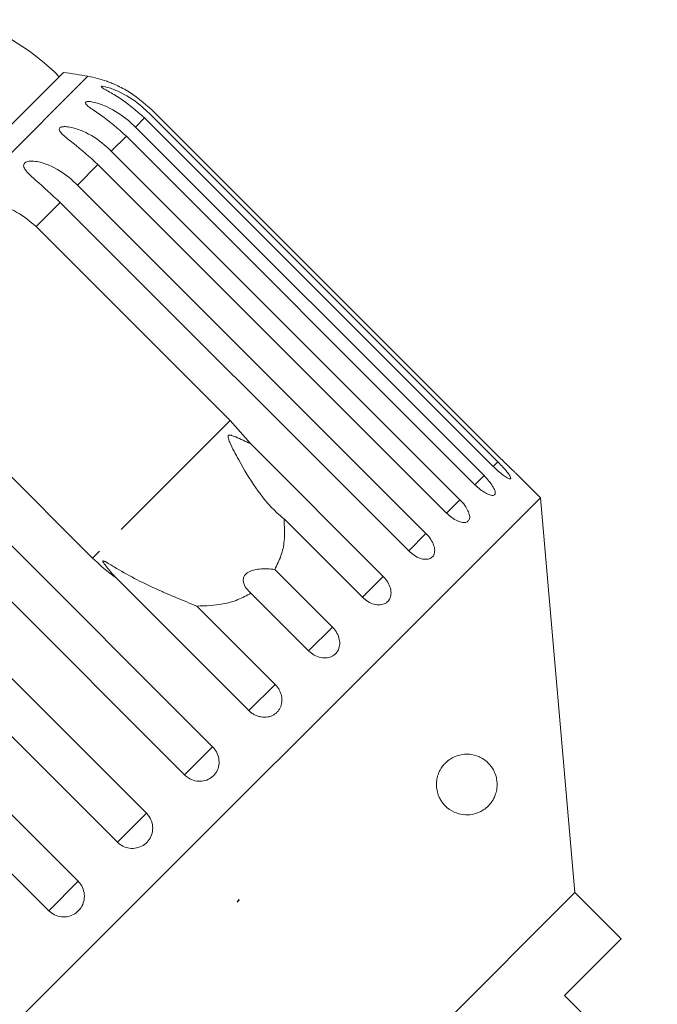
# Model space of a CAD drawing. Units: millimetres. Extents: x -31 to 624, y 16 to 347.
# Drawn here: x 497 to 524, y 307 to 347 of the extents above; entities that cross this region are included whole.
import ezdxf

# ---------------------------------------------------------------- set-up
doc = ezdxf.new("R2010")
doc.units = ezdxf.units.MM
doc.linetypes.add('PHANTOM', pattern=[12.7, 6.35, -1.27, 1.27, -1.27, 1.27, -1.27])

msp = doc.modelspace()

# ---------------------------------------------------------------- linework, layer by layer
at = {"color": 7, "linetype": 'Continuous', "lineweight": 15}
for p, q in [((499.258, 345.041), (493.398, 339.182)), ((502.791, 343.355), (517.152, 328.994)), ((517.279, 329.121), (502.918, 343.482)), ((516.962, 328.805), (502.601, 343.165)), ((502.223, 342.787), (516.584, 328.427)), ((516.209, 328.052), (501.848, 342.413)), ((501.229, 341.793), (515.59, 327.432)), ((515.039, 326.882), (500.678, 341.243)), ((499.833, 340.397), (514.193, 326.036)), ((513.48, 325.323), (499.12, 339.684)), ((498.128, 338.692), (506.125, 330.695)), ((500.455, 325.026), (492.459, 333.023)), ((491.042, 331.607), (505.403, 317.246)), ((506.125, 330.695), (506.959, 329.742)), ((504.25, 316.092), (489.889, 330.453)), ((506.959, 329.742), (512.429, 324.272)), ((488.315, 328.879), (502.676, 314.518)), ((518.906, 327.515), (517.893, 328.527)), ((518.906, 327.515), (482.843, 291.452)), ((501.478, 313.321), (487.117, 327.681)), ((520.329, 311.242), (518.906, 327.515)), ((511.572, 323.414), (508.345, 326.641)), ((485.503, 326.067), (499.864, 311.707)), ((498.651, 310.494), (484.29, 324.855)), ((506.899, 318.741), (501.429, 324.211)), ((507.963, 324.561), (510.341, 322.183)), ((509.359, 321.202), (506.982, 323.58)), ((504.752, 323.049), (507.979, 319.822)), ((520.329, 311.242), (499.116, 290.029)), ((522.239, 309.333), (520.329, 311.242)), ((506.414, 310.849), (506.476, 310.953)), ((506.497, 310.932), (506.414, 310.849)), ((506.476, 310.953), (506.497, 310.932)), ((519.905, 306.999), (522.239, 309.333)), ((523.723, 303.181), (519.905, 306.999))]:
    msp.add_line(p, q, dxfattribs=at)
at = {"color": 8, "linetype": 'PHANTOM', "lineweight": 0}
for p, q in [((500.268, 344.879), (495.013, 339.624)), ((502.601, 343.165), (502.223, 342.787)), ((501.848, 342.413), (501.229, 341.793)), ((500.678, 341.243), (499.833, 340.397)), ((499.12, 339.684), (498.128, 338.692)), ((506.125, 330.695), (500.455, 325.026)), ((517.152, 328.994), (516.962, 328.805)), ((516.584, 328.427), (516.209, 328.052)), ((515.59, 327.432), (515.039, 326.882)), ((514.193, 326.036), (513.48, 325.323)), ((512.429, 324.272), (511.572, 323.414)), ((510.341, 322.183), (509.359, 321.202)), ((507.979, 319.822), (506.899, 318.741)), ((505.403, 317.246), (504.25, 316.092)), ((502.676, 314.518), (501.478, 313.321)), ((499.864, 311.707), (498.651, 310.494))]:
    msp.add_line(p, q, dxfattribs=at)
at = {"color": 7, "linetype": 'Continuous', "lineweight": 15}
for centre, radius, start, end in [((492.01, 337.794), 10, 45, 70.3769), ((495.015, 315.343), 30, 79.9152, 81.8699), ((499.393, 339.957), 5, 70.7707, 79.9152)]:
    msp.add_arc(centre, radius, start, end, dxfattribs=at)
for points, knots in [([(502.918, 343.482), (502.569, 343.783), (502.058, 344.222), (501.395, 344.537), (501.145, 344.638), (501.048, 344.674), (501.041, 344.677), (501.037, 344.678)], [0, 0, 0, 0, 0.530415, 0.775738, 0.877572, 0.943099, 1, 1, 1, 1]), ([(502.601, 343.165), (502.253, 343.468), (501.745, 343.91), (501.115, 344.255), (500.889, 344.385), (500.814, 344.44), (500.808, 344.467), (500.863, 344.472), (500.988, 344.451), (501.253, 344.373), (501.798, 344.139), (502.349, 343.775), (502.696, 343.445), (502.791, 343.355)], [0, 0, 0, 0, 0.264793, 0.387263, 0.4381, 0.470812, 0.503779, 0.532145, 0.568172, 0.622733, 0.722188, 0.923869, 1, 1, 1, 1]), ([(501.848, 342.413), (501.503, 342.718), (500.998, 343.163), (500.402, 343.543), (500.205, 343.701), (500.15, 343.776), (500.162, 343.821), (500.235, 343.844), (500.378, 343.841), (500.662, 343.782), (501.225, 343.566), (501.781, 343.207), (502.128, 342.878), (502.223, 342.787)], [0, 0, 0, 0, 0.264793, 0.387263, 0.4381, 0.470812, 0.503779, 0.532145, 0.568172, 0.622733, 0.722188, 0.923869, 1, 1, 1, 1]), ([(500.678, 341.243), (500.336, 341.55), (499.835, 342), (499.276, 342.417), (499.108, 342.603), (499.073, 342.699), (499.102, 342.762), (499.191, 342.8), (499.35, 342.813), (499.651, 342.771), (500.228, 342.569), (500.786, 342.212), (501.134, 341.883), (501.229, 341.793)], [0, 0, 0, 0, 0.264793, 0.387263, 0.4381, 0.470812, 0.503779, 0.532145, 0.568172, 0.622733, 0.722188, 0.923869, 1, 1, 1, 1]), ([(499.12, 339.684), (498.781, 339.995), (498.285, 340.45), (497.765, 340.905), (497.625, 341.12), (497.609, 341.235), (497.655, 341.314), (497.758, 341.368), (497.931, 341.394), (498.245, 341.366), (498.832, 341.173), (499.389, 340.816), (499.737, 340.487), (499.833, 340.397)], [0, 0, 0, 0, 0.264793, 0.387263, 0.4381, 0.470812, 0.503779, 0.532145, 0.568172, 0.622733, 0.722188, 0.923869, 1, 1, 1, 1]), ([(495.013, 339.624), (495.408, 339.656), (496.198, 339.721), (497.316, 339.371), (497.877, 338.902), (498.128, 338.692)], [0, 0, 0, 0, 0.354878, 0.711107, 1, 1, 1, 1]), ([(506.959, 329.742), (506.76, 329.839), (506.529, 329.951), (506.267, 330.054), (506.194, 330.078), (506.139, 330.092), (506.1, 330.096), (506.072, 330.09), (506.056, 330.081), (506.045, 330.066), (506.038, 330.037), (506.049, 329.944), (506.189, 329.61), (506.558, 328.899), (507.174, 327.886), (507.813, 327.087), (508.246, 326.724), (508.345, 326.641)], [0, 0, 0, 0, 0.123511, 0.144044, 0.157363, 0.166288, 0.175493, 0.178921, 0.182385, 0.185418, 0.189302, 0.198667, 0.237598, 0.391885, 0.651839, 0.920194, 1, 1, 1, 1]), ([(517.279, 329.121), (517.348, 329.052), (517.487, 328.914), (517.675, 328.733), (517.816, 328.599), (517.895, 328.525), (517.893, 328.526), (517.893, 328.527)], [0, 0, 0, 0, 0.2172532, 0.4345389, 0.6510517, 0.8655478, 1, 1, 1, 1]), ([(516.962, 328.805), (517.032, 328.737), (517.174, 328.601), (517.378, 328.436), (517.545, 328.325), (517.656, 328.279), (517.698, 328.302), (517.668, 328.391), (517.569, 328.535), (517.414, 328.72), (517.264, 328.881), (517.173, 328.972), (517.152, 328.994)], [0, 0, 0, 0, 0.108578, 0.217172, 0.325379, 0.432579, 0.538828, 0.644617, 0.750645, 0.857487, 0.965356, 1, 1, 1, 1]), ([(516.209, 328.052), (516.281, 327.985), (516.424, 327.851), (516.644, 327.703), (516.835, 327.615), (516.976, 327.599), (517.049, 327.653), (517.049, 327.772), (516.976, 327.941), (516.839, 328.145), (516.695, 328.313), (516.606, 328.405), (516.584, 328.427)], [0, 0, 0, 0, 0.108578, 0.217172, 0.325379, 0.432579, 0.538828, 0.644617, 0.750645, 0.857487, 0.965356, 1, 1, 1, 1]), ([(515.039, 326.882), (515.112, 326.816), (515.257, 326.684), (515.492, 326.551), (515.706, 326.485), (515.874, 326.497), (515.977, 326.582), (516.006, 326.729), (515.957, 326.923), (515.837, 327.144), (515.701, 327.318), (515.611, 327.41), (515.59, 327.432)], [0, 0, 0, 0, 0.108578, 0.217172, 0.325379, 0.432579, 0.538828, 0.644617, 0.750645, 0.857487, 0.965356, 1, 1, 1, 1]), ([(508.345, 326.641), (508.362, 326.335), (508.393, 325.812), (508.242, 325.112), (508.057, 324.746), (507.963, 324.561)], [0, 0, 0, 0, 0.411698, 0.701604, 1, 1, 1, 1]), ([(513.48, 325.323), (513.554, 325.258), (513.701, 325.128), (513.95, 325.008), (514.184, 324.964), (514.378, 325.001), (514.509, 325.113), (514.564, 325.287), (514.538, 325.504), (514.434, 325.74), (514.304, 325.921), (514.215, 326.014), (514.193, 326.036)], [0, 0, 0, 0, 0.108578, 0.217172, 0.325379, 0.432579, 0.538828, 0.644617, 0.750645, 0.857487, 0.965356, 1, 1, 1, 1]), ([(501.429, 324.211), (501.36, 324.26), (501.015, 324.505), (500.704, 324.794), (500.455, 325.026)], [0, 0, 0, 0, 0.199699, 1, 1, 1, 1]), ([(504.752, 323.049), (504.614, 323.105), (504.336, 323.218), (503.909, 323.393), (503.479, 323.576), (502.897, 323.835), (502.173, 324.186), (501.551, 324.536), (501.185, 324.758), (501.068, 324.828), (501, 324.867), (500.951, 324.892), (500.918, 324.907), (500.897, 324.911), (500.886, 324.91), (500.881, 324.903), (500.882, 324.888), (500.903, 324.84), (500.984, 324.724), (501.121, 324.552), (501.28, 324.37), (501.385, 324.258), (501.429, 324.211)], [0, 0, 0, 0, 0.085188, 0.171014, 0.258382, 0.346143, 0.526776, 0.709781, 0.752296, 0.775083, 0.789688, 0.799417, 0.809241, 0.812867, 0.816532, 0.819819, 0.82347, 0.830262, 0.856792, 0.909192, 0.961813, 1, 1, 1, 1]), ([(507.963, 324.561), (507.753, 324.577), (507.458, 324.601), (507.077, 324.538), (506.867, 324.456), (506.733, 324.34), (506.662, 324.202), (506.663, 324.006), (506.772, 323.783), (506.914, 323.645), (506.982, 323.58)], [0, 0, 0, 0, 0.248276, 0.347969, 0.448589, 0.520494, 0.592336, 0.692711, 0.852653, 1, 1, 1, 1]), ([(511.572, 323.414), (511.646, 323.35), (511.794, 323.221), (512.056, 323.114), (512.308, 323.088), (512.525, 323.148), (512.68, 323.285), (512.759, 323.482), (512.753, 323.719), (512.664, 323.97), (512.539, 324.157), (512.451, 324.249), (512.429, 324.272)], [0, 0, 0, 0, 0.108578, 0.217172, 0.325379, 0.432579, 0.538828, 0.644617, 0.750645, 0.857487, 0.965356, 1, 1, 1, 1]), ([(506.982, 323.58), (506.806, 323.485), (506.448, 323.294), (505.705, 323.078), (505.116, 323.06), (504.752, 323.049)], [0, 0, 0, 0, 0.271876, 0.550977, 1, 1, 1, 1]), ([(509.359, 321.202), (509.434, 321.139), (509.584, 321.011), (509.856, 320.914), (510.124, 320.903), (510.36, 320.983), (510.536, 321.141), (510.635, 321.359), (510.647, 321.613), (510.57, 321.877), (510.45, 322.068), (510.362, 322.161), (510.341, 322.183)], [0, 0, 0, 0, 0.108578, 0.217172, 0.325379, 0.432579, 0.538828, 0.644617, 0.750645, 0.857487, 0.965356, 1, 1, 1, 1]), ([(506.899, 318.741), (506.934, 318.709), (507.007, 318.642), (507.131, 318.566), (507.266, 318.509), (507.404, 318.475), (507.545, 318.464), (507.681, 318.476), (507.811, 318.512), (507.929, 318.569), (508.033, 318.647), (508.12, 318.741), (508.188, 318.851), (508.234, 318.972), (508.258, 319.102), (508.26, 319.236), (508.239, 319.373), (508.195, 319.507), (508.13, 319.636), (508.064, 319.728), (508.012, 319.789), (507.99, 319.811), (507.979, 319.822)], [0, 0, 0, 0, 0.053522, 0.108588, 0.162112, 0.217197, 0.270523, 0.325425, 0.378254, 0.432643, 0.485009, 0.538908, 0.591054, 0.644707, 0.696977, 0.750741, 0.803414, 0.857588, 0.910765, 0.965463, 0.982707, 1, 1, 1, 1]), ([(504.25, 316.092), (504.3, 316.048), (504.424, 315.939), (504.672, 315.838), (504.962, 315.817), (505.237, 315.895), (505.464, 316.059), (505.617, 316.289), (505.683, 316.561), (505.654, 316.844), (505.55, 317.081), (505.444, 317.2), (505.403, 317.246)], [0, 0, 0, 0, 0.0743383, 0.1832107, 0.291648, 0.3991561, 0.5056433, 0.611481, 0.7173352, 0.823854, 0.9313807, 1, 1, 1, 1]), ([(514.643, 315.911), (514.663, 315.994), (514.695, 316.13), (514.771, 316.29), (514.856, 316.428), (514.966, 316.562), (515.132, 316.712), (515.341, 316.837), (515.639, 316.94), (515.989, 316.962), (516.314, 316.881), (516.57, 316.744), (516.736, 316.61), (516.87, 316.46), (516.977, 316.298), (517.065, 316.102), (517.117, 315.88), (517.13, 315.67), (517.108, 315.454), (517.052, 315.262), (516.976, 315.099), (516.871, 314.932), (516.724, 314.768), (516.49, 314.593), (516.187, 314.468), (515.819, 314.429), (515.438, 314.503), (515.106, 314.686), (514.881, 314.923), (514.753, 315.133), (514.672, 315.33), (514.62, 315.575), (514.623, 315.785), (514.64, 315.894), (514.643, 315.911)], [0, 0, 0, 0, 0.021797, 0.035422, 0.049435, 0.070731, 0.092585, 0.131, 0.170378, 0.236179, 0.303817, 0.340832, 0.378269, 0.401486, 0.425024, 0.451714, 0.47164, 0.487995, 0.50436, 0.526051, 0.543542, 0.56148, 0.594989, 0.629318, 0.68684, 0.74597, 0.804933, 0.866001, 0.906914, 0.927316, 0.948273, 0.97195, 0.995815, 1, 1, 1, 1]), ([(501.478, 313.321), (501.528, 313.276), (501.653, 313.168), (501.903, 313.069), (502.198, 313.053), (502.479, 313.137), (502.713, 313.308), (502.874, 313.546), (502.947, 313.825), (502.923, 314.114), (502.822, 314.353), (502.717, 314.472), (502.676, 314.518)], [0, 0, 0, 0, 0.0743383, 0.1832107, 0.291648, 0.3991561, 0.5056433, 0.611481, 0.7173352, 0.8238541, 0.9313807, 1, 1, 1, 1]), ([(498.651, 310.494), (498.727, 310.431), (498.879, 310.306), (499.17, 310.228), (499.465, 310.244), (499.736, 310.359), (499.952, 310.557), (500.09, 310.813), (500.136, 311.101), (500.083, 311.39), (499.973, 311.59), (499.885, 311.684), (499.864, 311.707)], [0, 0, 0, 0, 0.108578, 0.217172, 0.325379, 0.432579, 0.538828, 0.644617, 0.750645, 0.857487, 0.965356, 1, 1, 1, 1])]:
    msp.add_open_spline(points, degree=3, knots=knots, dxfattribs=at)

doc.saveas('drawing.dxf')
